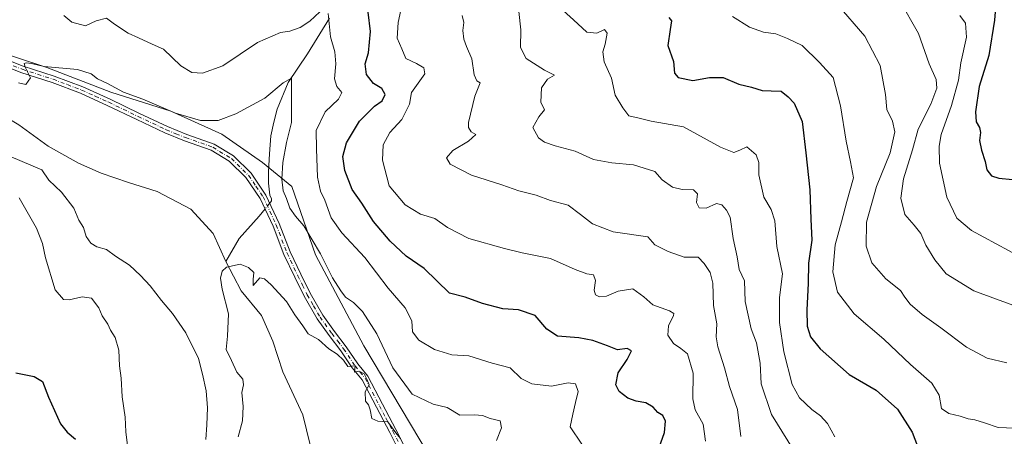
# Model space of a CAD drawing. Units: metres. Extents: x 624878 to 628342, y 4708734 to 4711109.
# Drawn here: x 625509 to 625846, y 4709007 to 4709150 of the extents above; entities that cross this region are included whole.
import ezdxf

# ---------------------------------------------------------------- set-up
doc = ezdxf.new("R2010")
doc.units = ezdxf.units.M
doc.header["$MEASUREMENT"] = 0
doc.linetypes.add('DGN Style 4', pattern=[2.6384748266838614, 1.318413404963828, -0.6592067024819142, 0.001648016756204785, -0.6592067024819142])
for name, color, linetype, lineweight in [('Camino Cxs', 7, 'Continuous', 0), ('Camino eje', 30, 'DGN Style 4', 13), ('Corriente natural lineal', 142, 'Continuous', 13), ('Corriente natural lineal oculto', 9, 'DGN Style 4', 13), ('Curva de nivel maestra', 30, 'Continuous', 30), ('Curva de nivel normal', 30, 'Continuous', 0), ('Matorral CxS', 135, 'Continuous', 0)]:
    doc.layers.add(name, color=color, linetype=linetype, lineweight=lineweight)

# ---------------------------------------------------------------- blocks, each defined once
blk = doc.blocks.new('*U4')
at = {"layer": 'Matorral CxS', "color": 135, "linetype": 'Continuous', "lineweight": 0}
blk.add_polyline3d([(626165.2364999996, 4708756.3683, 520.6392999999953), (625775.7068999996, 4708749.272299999, 503.3224000000046), (625772.4634999996, 4708823.055500001, 506.1018999999943), (625735.8107000003, 4708874.291300001, 504.0939999999973), (625708.4052999998, 4708894.8543, 505.4440000000032), (625685.7959000003, 4708912.3321, 506.8616999999941), (625683.7401000002, 4708921.414100001, 507.9162000000069), (625681.3425000003, 4708941.9771, 509.2707999999984), (625662.8450999996, 4708964.2531, 510.0717000000004), (625653.2533, 4708981.0463, 510.3467999999993), (625655.6505000005, 4708990.129100001, 511.164300000004), (625626.8766999999, 4709038.280300001, 512.1713000000018), (625610.4285000004, 4709069.369100001, 513.8696000000054), (625602.2748999996, 4709092.7071, 515.5570000000008), (625592.2780999999, 4709100.996900001, 512.4379000000044), (625578.3624999998, 4709110.6021, 513.9204000000027), (625561.0296999998, 4709118.473099999, 515.4391999999935), (625540.5500999996, 4709124.9869, 514.6233999999968), (625518.6265000004, 4709133.3839, 515.6362999999983), (625488.4798999998, 4709143.322699999, 516.4372000000003)], dxfattribs=at)
blk = doc.blocks.new('*U16')
at = {"layer": 'Camino Cxs', "color": 7, "linetype": 'Continuous', "lineweight": 0}
for points in [[(625499.5401, 4709138.2501, 516.225099999996), (625510.5800999999, 4709133.9101, 515.8652000000002), (625521.1901000004, 4709130.470100001, 515.352899999998), (625530.9700999996, 4709126.770099999, 514.5721999999951), (625540.2801000001, 4709122.5701, 514.0268999999971), (625550.3300999999, 4709117.720100001, 513.8264000000054), (625559.8800999997, 4709113.190099999, 513.5225999999967), (625566.4401000004, 4709110.5101, 513.5004999999946), (625575.8101000005, 4709107.210100001, 512.7660000000033), (625582.3901000004, 4709103.210100001, 512.4483000000037), (625588.4301000005, 4709097.300100001, 512.3564999999944), (625593.5000999998, 4709089.8101, 512.1975999999995), (625598.0401, 4709080.0801, 512.0737999999983), (625601.7500999998, 4709070.4301, 511.6560999999929), (625605.4301000005, 4709062.7501, 511.9236999999994), (625608.5900999998, 4709056.290100001, 511.6137000000017), (625612.9301000005, 4709048.710100001, 511.0111000000034), (625616.9001000002, 4709043.1801, 510.9299000000028), (625620.9401000004, 4709037.970100001, 511.1539000000049), (625624.8400999998, 4709032.110099999, 511.0997999999963), (625628.2901, 4709027.890100001, 511.3962999999931), (625633.2401000002, 4709018.3301, 511.1230000000069), (625637.8400999998, 4709009.6801, 510.860400000005), (625641.6801000005, 4709002.090100001, 510.3892999999953)], [(625639.5701000001, 4709001.130100001, 510.4716999999946), (625635.7901, 4709008.620100001, 510.4922999999981), (625631.1901000004, 4709017.2601, 510.4569999999949), (625626.3501000004, 4709026.610099999, 510.5570000000008), (625622.9801000003, 4709030.7401, 510.2912000000069), (625619.0701000001, 4709036.620100001, 510.5581999999995), (625615.0500999996, 4709041.790100001, 510.6796000000032), (625610.9801000003, 4709047.460100001, 510.9541999999929), (625606.5500999996, 4709055.210100001, 511.9925999999978), (625603.3501000004, 4709061.7401, 512.1723000000056), (625599.6300999997, 4709069.5101, 511.6082000000025), (625595.9101, 4709079.1801, 511.8169000000053), (625591.4801000003, 4709088.670100001, 511.7479000000022), (625586.6401000004, 4709095.8101, 512.2669000000024), (625580.9600999998, 4709101.370100001, 512.6350999999995), (625574.8101000005, 4709105.110099999, 513.2856000000029), (625565.6201, 4709108.350099999, 513.1609000000026), (625558.9501, 4709111.0801, 513.5871000000043), (625549.3300999999, 4709115.640100001, 514.517200000002), (625539.3000999996, 4709120.4801, 514.0834999999934), (625530.0900999998, 4709124.640100001, 514.4786000000023), (625520.4200999998, 4709128.290100001, 515.4146000000037), (625509.8000999996, 4709131.7401, 515.7716999999975), (625498.6401000004, 4709136.120100001, 516.2786999999954)]]:
    blk.add_polyline3d(points, dxfattribs=at)

msp = doc.modelspace()

# ---------------------------------------------------------------- linework, layer by layer
at = {"layer": 'Camino Cxs', "color": 7, "linetype": 'Continuous', "lineweight": 0}
for points in [[(625499.5401, 4709138.2501, 516.225099999996), (625510.5800999999, 4709133.9101, 515.8652000000002), (625521.1901000004, 4709130.470100001, 515.352899999998), (625530.9700999996, 4709126.770099999, 514.5721999999951), (625540.2801000001, 4709122.5701, 514.0268999999971), (625550.3300999999, 4709117.720100001, 513.8264000000054), (625559.8800999997, 4709113.190099999, 513.5225999999967), (625566.4401000004, 4709110.5101, 513.5004999999946), (625575.8101000005, 4709107.210100001, 512.7660000000033), (625582.3901000004, 4709103.210100001, 512.4483000000037), (625588.4301000005, 4709097.300100001, 512.3564999999944), (625593.5000999998, 4709089.8101, 512.1975999999995), (625598.0401, 4709080.0801, 512.0737999999983), (625601.7500999998, 4709070.4301, 511.6560999999929), (625605.4301000005, 4709062.7501, 511.9236999999994), (625608.5900999998, 4709056.290100001, 511.6137000000017), (625612.9301000005, 4709048.710100001, 511.0111000000034), (625616.9001000002, 4709043.1801, 510.9299000000028), (625620.9401000004, 4709037.970100001, 511.1539000000049), (625624.8400999998, 4709032.110099999, 511.0997999999963), (625628.2901, 4709027.890100001, 511.3962999999931), (625633.2401000002, 4709018.3301, 511.1230000000069), (625637.8400999998, 4709009.6801, 510.860400000005), (625641.6801000005, 4709002.090100001, 510.3892999999953)], [(625639.5701000001, 4709001.130100001, 510.4716999999946), (625635.7901, 4709008.620100001, 510.4922999999981), (625631.1901000004, 4709017.2601, 510.4569999999949), (625626.3501000004, 4709026.610099999, 510.5570000000008), (625622.9801000003, 4709030.7401, 510.2912000000069), (625619.0701000001, 4709036.620100001, 510.5581999999995), (625615.0500999996, 4709041.790100001, 510.6796000000032), (625610.9801000003, 4709047.460100001, 510.9541999999929), (625606.5500999996, 4709055.210100001, 511.9925999999978), (625603.3501000004, 4709061.7401, 512.1723000000056), (625599.6300999997, 4709069.5101, 511.6082000000025), (625595.9101, 4709079.1801, 511.8169000000053), (625591.4801000003, 4709088.670100001, 511.7479000000022), (625586.6401000004, 4709095.8101, 512.2669000000024), (625580.9600999998, 4709101.370100001, 512.6350999999995), (625574.8101000005, 4709105.110099999, 513.2856000000029), (625565.6201, 4709108.350099999, 513.1609000000026), (625558.9501, 4709111.0801, 513.5871000000043), (625549.3300999999, 4709115.640100001, 514.517200000002), (625539.3000999996, 4709120.4801, 514.0834999999934), (625530.0900999998, 4709124.640100001, 514.4786000000023), (625520.4200999998, 4709128.290100001, 515.4146000000037), (625509.8000999996, 4709131.7401, 515.7716999999975), (625498.6401000004, 4709136.120100001, 516.2786999999954)]]:
    msp.add_polyline3d(points, dxfattribs=at)
at = {"layer": 'Camino eje', "color": 30, "linetype": 'DGN Style 4', "lineweight": 13}
msp.add_polyline3d([(625504.6101000002, 4709135.015100001, 516.3255999999965), (625510.1901000004, 4709132.825099999, 515.5485999999946), (625515.5000999998, 4709131.100099999, 515.6281000000017), (625520.8051000005, 4709129.380100001, 515.3568999999989), (625525.6401000004, 4709127.5551, 514.5755000000064), (625530.5301000001, 4709125.7051, 514.5078999999969), (625535.1851000005, 4709123.6051, 514.1729999999952), (625539.7901, 4709121.5251, 514.0268000000069), (625549.8300999999, 4709116.6801, 514.0331000000006), (625559.4151, 4709112.1351, 513.3163000000059), (625562.7500999998, 4709110.770099999, 513.3582000000024), (625566.0301000001, 4709109.4301, 513.299199999994), (625575.3101000005, 4709106.1601, 512.9903000000049), (625581.6750999996, 4709102.290100001, 512.4228000000003), (625587.5351, 4709096.5551, 512.2393000000011), (625590.0701000001, 4709092.8101, 511.9777000000031), (625592.4901000002, 4709089.2401, 511.5997999999963), (625596.9751000004, 4709079.630100001, 511.7516000000033), (625600.6901000004, 4709069.970100001, 511.6313999999985), (625604.3901000004, 4709062.245100001, 511.9263000000064), (625605.9700999996, 4709059.015100001, 512.2191000000021), (625607.5701000001, 4709055.7501, 511.2909999999974), (625609.7401000002, 4709051.960100001, 511.5507999999973), (625611.9550999999, 4709048.085100001, 510.8249000000069), (625615.9751000004, 4709042.485099999, 510.6965999999957), (625617.9851000002, 4709039.9001, 510.6782999999996), (625620.0050999997, 4709037.295100001, 510.8141999999935), (625623.9101, 4709031.425100001, 510.6637000000047), (625625.5950999996, 4709029.360099999, 510.8699999999953), (625627.3201000001, 4709027.2501, 510.764599999995), (625632.2150999998, 4709017.795100001, 510.5825000000041), (625634.5151000004, 4709013.475099999, 510.866599999994), (625636.8151000004, 4709009.1501, 510.6013999999996), (625638.7050999999, 4709005.405099999, 510.5898000000016)], dxfattribs=at)
at = {"layer": 'Corriente natural lineal', "color": 142, "linetype": 'Continuous', "lineweight": 13}
for points in [[(625615.2301000003, 4709150.2301, 520.4673000000039), (625607.7301000003, 4709138.030099999, 518.0816000000051), (625601.0900999998, 4709128.300100001, 516.3251000000018), (625597.3701, 4709119.170100001, 514.806700000001), (625596.1901000004, 4709114.780099999, 514.2642000000051), (625595.1601, 4709110.090100001, 513.7740999999951), (625594.7500999998, 4709103.870100001, 513.0283999999956), (625594.4101, 4709097.860099999, 512.4447999999975), (625594.4101, 4709093.860099999, 512.0543000000034), (625594.7801000001, 4709089.800100001, 511.8277999999991), (625595.3901000004, 4709088.4801, 511.8307000000059), (625595.3501000004, 4709087.8301, 511.7746000000043), (625594.7679000003, 4709087.092900001, 511.6548999999941)], [(625463.7625000002, 4709126.785, 513.4918000000034), (625476.2301000003, 4709126.5601, 513.242499999993), (625496.3000999996, 4709121.4301, 513.0195999999996), (625509.1101000002, 4709113.8101, 511.8364000000002), (625519.1201, 4709106.5801, 511.2214999999997), (625529.4200999998, 4709100.7401, 511.1407999999938), (625537.2200999996, 4709097.340100001, 510.9069000000018), (625546.5100999996, 4709094.0601, 511.1875), (625556.3400999998, 4709091.0101, 510.9082000000053), (625567.8400999998, 4709084.9801, 510.8208000000013), (625575.4001000002, 4709076.630100001, 510.5610000000015), (625579.7500999998, 4709067.1501, 510.2755000000034)], [(625593.1643000003, 4709085.062200001, 511.4266999999964), (625591.2200999996, 4709082.600099999, 511.3073000000004), (625584.3800999997, 4709074.950099999, 510.5080000000017), (625579.7500999998, 4709067.1501, 510.2755000000034)], [(625579.7500999998, 4709067.1501, 510.2755000000034), (625584.9801000003, 4709057.030099999, 509.891499999998), (625592.0000999998, 4709048.670100001, 509.360799999995), (625595.8101000005, 4709039.8201, 508.2437999999966), (625599.2200999996, 4709029.350099999, 507.1217999999935), (625606.1300999997, 4709014.6501, 506.3460000000051), (625608.5701000001, 4709004.380100001, 505.6484000000055)]]:
    msp.add_polyline3d(points, dxfattribs=at)
at = {"layer": 'Corriente natural lineal oculto', "color": 9, "linetype": 'DGN Style 4', "lineweight": 13, "extrusion": (-0.05444535346902966, -0.06894623303165286, 0.9961335856381802), "elevation": -358224.867709977, "flags": 128}
msp.add_lwpolyline([(-2427455.402390979, 4067678.150676254), (-2427455.402390979, 4067675.553109952)], dxfattribs=at)
at = {"layer": 'Curva de nivel maestra', "color": 30, "linetype": 'Continuous', "lineweight": 30, "flags": 128}
for points, elevation in [([(625842.9199999999, 4709156.890100001), (625842.4000000004, 4709149.5601), (625840.4400000004, 4709137.5601), (625837.1399999997, 4709126.890100001), (625835.8499999996, 4709118.220100001), (625836.1200000001, 4709114.890100001), (625837.25, 4709112.960100001), (625837.5999999996, 4709111.140100001), (625837.2599999999, 4709108.4801), (625837.9000000004, 4709105.120100001), (625839.2000000002, 4709101.3301), (625839.7000000002, 4709098.440099999), (625841.3399999999, 4709096.340100001), (625843.8600000005, 4709095.530099999), (625848.5499999998, 4709095.170100001)], 575), ([(625727.8200000003, 4709003.5601), (625729.5999999996, 4709008.640100001), (625730, 4709012.530099999), (625729, 4709014.470100001), (625727.4000000004, 4709015.540100001), (625725.7300000006, 4709017.340100001), (625723.2599999999, 4709018.800100001), (625719.9299999997, 4709019.350099999), (625717.1299999999, 4709020.420100001), (625714.1600000003, 4709022.6801), (625713.04, 4709024.890100001), (625713.7999999998, 4709028.9901), (625716.8899999997, 4709033.610099999), (625718.2999999998, 4709036.540100001), (625716.9199999999, 4709037.3101), (625713.5800000001, 4709036.9101), (625710.1600000003, 4709038.290100001), (625705.1500000004, 4709040.0601), (625700.3200000003, 4709040.960100001), (625693.04, 4709041.620100001), (625689.3899999997, 4709043.9301), (625685.4800000006, 4709048.690099999), (625679.7199999997, 4709050.590100001), (625674.3499999996, 4709050.890100001), (625667.4900000002, 4709052.700099999), (625661.5, 4709054.880100001), (625656.1299999999, 4709056.3101), (625647.5800000001, 4709064.720100001), (625641.3300000001, 4709068.870100001), (625635.8600000005, 4709074.0001), (625630.2000000002, 4709080.8201), (625626.1799999997, 4709087.090100001), (625622.9000000004, 4709091.700099999), (625620.4400000004, 4709098.2601), (625619.7300000006, 4709102.9901), (625620.9900000002, 4709107.700099999), (625625.4900000002, 4709115.020099999), (625630.5899999999, 4709120.140100001), (625633.2199999997, 4709122.0001), (625634.2400000002, 4709124.1601), (625633.0300000003, 4709126.2301), (625630.1699999999, 4709127.950099999), (625627.7800000003, 4709130.9801), (625627.4299999997, 4709134.620100001), (625628.5199999996, 4709138.380100001), (625629.2400000002, 4709145.770099999), (625628.4299999997, 4709152.300100001)], 525), ([(625731.1299999999, 4709150.520099999), (625731.9699999997, 4709149.380100001), (625731.6100000005, 4709146.360099999), (625730.7599999999, 4709140.950099999), (625732.6900000004, 4709135.460100001), (625733.0700000003, 4709131.5001), (625734.2800000003, 4709129.9801), (625739.3499999996, 4709128.9801), (625745.0199999996, 4709129.960100001), (625749.6799999997, 4709129.960100001), (625755.0300000003, 4709127.700099999), (625759.3899999997, 4709126.710100001), (625763.0300000003, 4709125.530099999), (625766.0199999996, 4709125.470100001), (625769.5300000003, 4709125.370100001), (625771.8700000001, 4709123.4101), (625773.9699999997, 4709121.2401), (625776.6100000005, 4709114.950099999), (625777.9100000003, 4709104.220100001), (625779.3200000003, 4709091.5601), (625779.5999999996, 4709081.5701), (625779.9199999999, 4709074.4001), (625778.79, 4709066.4901), (625778.6500000004, 4709059.530099999), (625778.2000000002, 4709050.610099999), (625778.3799999999, 4709045.040100001), (625779.5300000003, 4709041.340100001), (625782.79, 4709037.300100001), (625792.7400000002, 4709028.5001), (625801.8799999999, 4709023.0801), (625809.2400000002, 4709016.610099999), (625814.2699999996, 4709008.780099999), (625816.6299999999, 4709002.520099999)], 550), ([(625508.0599999997, 4709029.0601), (625514.29, 4709027.770099999), (625517.1799999997, 4709026.030099999), (625519.2199999997, 4709020.7501), (625523.2599999999, 4709011.630100001), (625525.5599999997, 4709008.7501), (625528.4600000001, 4709006.3201)], 525)]:
    msp.add_lwpolyline(points, dxfattribs=dict(at, elevation=elevation))
at = {"layer": 'Curva de nivel normal', "color": 30, "linetype": 'Continuous', "lineweight": 0, "flags": 128}
for points, elevation in [([(625640.7599999999, 4709158.960100001), (625638.6399999997, 4709148.840100001), (625638.25, 4709143.450099999), (625639.9199999999, 4709139.780099999), (625641.3099999997, 4709136.4901), (625644.9600000001, 4709134.770099999), (625647.4400000004, 4709133.290100001), (625647.7699999996, 4709131.2501), (625643.1500000004, 4709124.890100001), (625642.4699999997, 4709120.890100001), (625639.9199999999, 4709115.640100001), (625635.7800000003, 4709111.140100001), (625633.5300000003, 4709106.950099999), (625633.2800000003, 4709101.790100001), (625635.5599999997, 4709093.020099999), (625641.0800000001, 4709086.520099999), (625646.2999999998, 4709083.3201), (625651.1399999997, 4709081.8301), (625655.5, 4709078.6801), (625662.75, 4709074.9101), (625674.9600000001, 4709071.600099999), (625681, 4709070.100099999), (625690.7000000002, 4709068.130100001), (625699.1100000005, 4709064.3301), (625703.0800000001, 4709062.920100001), (625705.3200000003, 4709062.540100001), (625706.04, 4709060.5701), (625705.6200000001, 4709057.340100001), (625706.0899999999, 4709055.670100001), (625707.3799999999, 4709055.0101), (625709.7999999998, 4709055.2601), (625713.79, 4709056.9801), (625718.79, 4709057.7501), (625722.5300000003, 4709055.0601), (625725.6200000001, 4709052.2501), (625731.3200000003, 4709050.2501), (625732.8399999999, 4709049.3101), (625732.75, 4709048.620100001), (625731.0199999996, 4709045.120100001), (625730.7999999998, 4709041.9301), (625732.7300000006, 4709039.100099999), (625735.2400000002, 4709037.3101), (625737.4600000001, 4709035.5701), (625739.3899999997, 4709028.9001), (625739.25, 4709020.140100001), (625740.0499999998, 4709016.4001), (625742.7800000003, 4709011.460100001), (625743.6299999999, 4709005.700099999)], 530), ([(625787.7599999999, 4709007.210100001), (625785.3099999997, 4709011.770099999), (625782.9500000002, 4709014.390100001), (625779.9299999997, 4709016.520099999), (625775.7400000002, 4709020.450099999), (625773.2599999999, 4709025.0801), (625770.4100000003, 4709036.190099999), (625768.9600000001, 4709046.2301), (625768.9100000003, 4709054.8201), (625769.8799999999, 4709062.890100001), (625768.0499999998, 4709072.1801), (625767.3399999999, 4709080.9901), (625766.0899999999, 4709084.9001), (625763.5499999998, 4709089.120100001), (625761.7999999998, 4709096.7301), (625761.8099999997, 4709100.950099999), (625760.9900000002, 4709103.5101), (625757.7300000006, 4709106.280099999), (625755.3499999996, 4709105.170100001), (625753.29, 4709104.3101), (625748.7999999998, 4709106.1801), (625736.1100000005, 4709113.1501), (625725.0599999997, 4709115.100099999), (625720.9299999997, 4709116.120100001), (625717.4400000004, 4709116.9001), (625715.4299999997, 4709119.640100001), (625712.75, 4709123.960100001), (625711.54, 4709129.7501), (625709.0199999996, 4709135.380100001), (625708.5700000003, 4709138.7301), (625709.4100000003, 4709141.380100001), (625710.0099999999, 4709145.200099999), (625709.0899999999, 4709146.420100001), (625706.5300000003, 4709145.170100001), (625703.1100000005, 4709145.530099999), (625698.5700000003, 4709149.720100001), (625693.9100000003, 4709153.9001)], 545), ([(625788.5599999997, 4709155.090100001), (625798.0800000001, 4709144.140100001), (625803.3399999999, 4709134.140100001), (625805.1699999999, 4709124.170100001), (625805.5499999998, 4709119.0101), (625807.5, 4709115.0601), (625808.3300000001, 4709111.470100001), (625806.7100000001, 4709104.210100001), (625802.0199999996, 4709092.700099999), (625798.6699999999, 4709080.5101), (625798.5099999999, 4709072.3201), (625800.4400000004, 4709066.700099999), (625805.2800000003, 4709061.130100001), (625810.2100000001, 4709057.2301), (625811.7000000002, 4709054.960100001), (625813.5999999996, 4709052.4901), (625817.6500000004, 4709048.9301), (625824.0099999999, 4709044.470100001), (625832.7999999998, 4709037.850099999), (625839.8200000003, 4709034.0801), (625846.54, 4709032.4301)], 560), ([(625809.8799999999, 4709156.4101), (625816.4000000004, 4709145.0601), (625820.0300000003, 4709134.6601), (625822.4800000006, 4709129.3301), (625822.6900000004, 4709126.370100001), (625820.6100000005, 4709120.9001), (625816.2800000003, 4709112.340100001), (625814.3099999997, 4709105.280099999), (625811.2300000006, 4709095.3101), (625810.4100000003, 4709088.7301), (625811.6799999997, 4709083.170100001), (625814.9600000001, 4709079.5001), (625817.1900000004, 4709076.620100001), (625818.9400000004, 4709072.6601), (625821.9800000006, 4709067.640100001), (625825.8399999999, 4709062.9301), (625835.3399999999, 4709057.020099999), (625854.2000000002, 4709050.100099999)], 565), ([(625611.8399999999, 4709152.4001), (625608.4199999999, 4709149.2301), (625605.1900000004, 4709147.040100001), (625601.6900000004, 4709145.880100001), (625598.4299999997, 4709145.420100001), (625590.6500000004, 4709141.9101), (625578.7699999996, 4709133.9301), (625571.8099999997, 4709131.4301), (625568.1299999999, 4709131.700099999), (625564.4299999997, 4709133.950099999), (625558.4900000002, 4709139.6801), (625554.6399999997, 4709141.340100001), (625549.9600000001, 4709143.520099999), (625546.4199999999, 4709145.120100001), (625541.7000000002, 4709148.220100001), (625539.0300000003, 4709150.3201), (625535.5300000003, 4709149.3101), (625531.7999999998, 4709147.6601), (625527.1799999997, 4709148.890100001), (625524.4100000003, 4709151.220100001)], 520), ([(625701.4000000004, 4709004.640100001), (625697.3799999999, 4709010.5701), (625698.3499999996, 4709014.9001), (625699.2800000003, 4709018.9001), (625700.0999999996, 4709022.690099999), (625699.2199999997, 4709025.2501), (625696.6799999997, 4709025.640100001), (625691.0199999996, 4709024.440099999), (625684.2800000003, 4709025.280099999), (625680.7000000002, 4709027.120100001), (625676.9400000004, 4709030.8101), (625670.8099999997, 4709032.3301), (625662.7999999998, 4709034.800100001), (625657, 4709035.210100001), (625651.0999999996, 4709036.9801), (625645.7100000001, 4709040.2501), (625643.5599999997, 4709043.050100001), (625643.2599999999, 4709046.870100001), (625641.0499999998, 4709051.2601), (625635.2199999997, 4709058.040100001), (625627.2199999997, 4709068.460100001), (625619.3899999997, 4709076.940099999), (625615.8099999997, 4709082.020099999), (625613.6200000001, 4709088.040100001), (625612.1399999997, 4709091.170100001), (625611.0899999999, 4709095.920100001), (625610.7100000001, 4709105.5701), (625610.6200000001, 4709111.9001), (625613.7400000002, 4709118.280099999), (625618.2999999998, 4709122.550100001), (625619.4400000004, 4709124.9001), (625617.7100000001, 4709126.920100001), (625616.8700000001, 4709129.590100001), (625617.2999999998, 4709134.630100001), (625616.9600000001, 4709138.8201), (625615.5300000003, 4709143.9001), (625614.7300000006, 4709151.870100001)], 520), ([(625660.5199999996, 4709151.220100001), (625661.1200000001, 4709148.7601), (625660.7800000003, 4709146.050100001), (625661.0499999998, 4709143.100099999), (625661.9500000002, 4709140.5601), (625663.8600000005, 4709136.420100001), (625664.6399999997, 4709130.950099999), (625665.5700000003, 4709128.8201), (625666.6699999999, 4709128.1601), (625664.8700000001, 4709123.5601), (625662.6799999997, 4709114.620100001), (625662.6399999997, 4709112.860099999), (625663.5700000003, 4709111.460100001), (625665.1600000003, 4709110.540100001), (625662.6500000004, 4709108.2501), (625657.3200000003, 4709105.0701), (625655.1799999997, 4709102.590100001), (625656.3600000005, 4709100.4101), (625663.7000000002, 4709096.620100001), (625674.0800000001, 4709093.3101), (625679.9000000004, 4709091.220100001), (625685.8399999999, 4709089.7401), (625690.7199999997, 4709087.9301), (625696.7699999996, 4709086.390100001), (625700.9299999997, 4709083.110099999), (625705.0700000003, 4709080.030099999), (625712.04, 4709077.2601), (625723.9699999997, 4709075.520099999), (625726.3099999997, 4709072.7501), (625730.8399999999, 4709070.5601), (625736.3700000001, 4709068.5801), (625741.0700000003, 4709068.620100001), (625743.1799999997, 4709066.4001), (625745.2699999996, 4709063.3301), (625746.1100000005, 4709059.700099999), (625746.3300000001, 4709052.0601), (625747.5300000003, 4709045.790100001), (625747.3099999997, 4709041.390100001), (625747.8399999999, 4709037.950099999), (625750.1399999997, 4709030.7401), (625751.8099999997, 4709024.390100001), (625754.5599999997, 4709016.5601), (625755.6500000004, 4709007.2301)], 535), ([(625679.9100000003, 4709152.520099999), (625680.5700000003, 4709146.290100001), (625680.4000000004, 4709140.2601), (625682.4000000004, 4709136.440099999), (625688.6799999997, 4709132.550100001), (625692.04, 4709130.840100001), (625689.7000000002, 4709129.380100001), (625687.6100000005, 4709126.450099999), (625687.4100000003, 4709121.5801), (625688.6399999997, 4709118.890100001), (625686.6699999999, 4709116.5601), (625684.7000000002, 4709112.890100001), (625686.5899999999, 4709109.4001), (625688.6399999997, 4709107.870100001), (625692.2300000006, 4709106.590100001), (625699.1600000003, 4709104.770099999), (625705.3200000003, 4709101.9801), (625711.6200000001, 4709100.850099999), (625719.0899999999, 4709100.130100001), (625726.3399999999, 4709097.890100001), (625728.7800000003, 4709094.9901), (625732.3200000003, 4709092.4901), (625735.7000000002, 4709091.670100001), (625739.5599999997, 4709091.550100001), (625740.8799999999, 4709090.280099999), (625740.5700000003, 4709087.2601), (625741.5199999996, 4709085.420100001), (625743.8700000001, 4709085.360099999), (625747.3499999996, 4709086.880100001), (625749.2599999999, 4709086.4801), (625750.7800000003, 4709084.6601), (625752.0199999996, 4709082.2301), (625753.0800000001, 4709074.970100001), (625754.4600000001, 4709068.6801), (625755.1799999997, 4709064.390100001), (625756.9900000002, 4709060.540100001), (625757.2199999997, 4709053.4301), (625759.2400000002, 4709044.130100001), (625761.0499999998, 4709039.2601), (625762.25, 4709032.360099999), (625762.6399999997, 4709025.3301), (625766.2100000001, 4709014.7601), (625775.2400000002, 4709000.120100001)], 540), ([(625752.7999999998, 4709150.880100001), (625758.6900000004, 4709147.1801), (625763.3899999997, 4709145.520099999), (625767.6299999999, 4709144.940099999), (625771.5999999996, 4709143.280099999), (625776.6699999999, 4709140.9101), (625782.5700000003, 4709135.110099999), (625787.2599999999, 4709130.050100001), (625789.7999999998, 4709120.280099999), (625791.6299999999, 4709108.220100001), (625793.2000000002, 4709101.1801), (625794.1399999997, 4709095.7301), (625791.8899999997, 4709087.600099999), (625790.1200000001, 4709080.640100001), (625787.9600000001, 4709072.7601), (625787.1799999997, 4709063.620100001), (625788.7599999999, 4709056.6501), (625794.4199999999, 4709049.170100001), (625804.5199999996, 4709040.5001), (625813.7000000002, 4709031.840100001), (625820.9600000001, 4709025.4801), (625823.4500000002, 4709021.440099999), (625824.2800000003, 4709016.9001), (625826.75, 4709015.170100001), (625830.5800000001, 4709014.210100001), (625833.4000000004, 4709013.270099999), (625835.5800000001, 4709013.020099999), (625838.9100000003, 4709012.0101), (625843.5599999997, 4709010.360099999), (625849.3099999997, 4709010.120100001)], 555), ([(625830.5099999999, 4709151.190099999), (625832.5, 4709148.5701), (625832.7800000003, 4709143.790100001), (625830.8399999999, 4709135.0601), (625830.0199999996, 4709129.120100001), (625827.6699999999, 4709120.4101), (625824.0999999996, 4709110.5601), (625823.4000000004, 4709106.4901), (625823.5700000003, 4709100.7501), (625826.1100000005, 4709089.090100001), (625829.4699999997, 4709081.920100001), (625834.4600000001, 4709077.710100001), (625851.3399999999, 4709068.5801)], 570), ([(625509.0099999999, 4709128.120100001), (625511.5, 4709127.5601), (625513.0599999997, 4709129.880100001), (625511.2800000003, 4709133.5801), (625510.8399999999, 4709134.8101), (625511.5999999996, 4709134.9801), (625513.4000000004, 4709134.7601), (625517.7000000002, 4709133.8101), (625529.0700000003, 4709132.7401), (625533.7599999999, 4709131.280099999), (625535.9699999997, 4709129.4901), (625539.4000000004, 4709127.920100001), (625544.8099999997, 4709125.0001), (625551.4500000002, 4709122.630100001), (625562.5599999997, 4709117.7501), (625571.0999999996, 4709115.300100001), (625577.1299999999, 4709115.290100001), (625583.1799999997, 4709117.5701), (625593.0599999997, 4709122.890100001), (625599.3399999999, 4709128.170100001), (625602.2100000001, 4709129.7401), (625602.1900000004, 4709114.640100001), (625600.5499999998, 4709107.7501), (625599.2999999998, 4709100.950099999), (625598.8600000005, 4709095.200099999), (625599.3499999996, 4709091.2301), (625600.5, 4709088.600099999), (625601.6900000004, 4709085.300100001), (625603.5700000003, 4709082.5601), (625606.4800000006, 4709079.290100001), (625612.1500000004, 4709069.690099999), (625616.2599999999, 4709061.470100001), (625619.0800000001, 4709057.130100001), (625620.7000000002, 4709054.940099999), (625623.4199999999, 4709053.050100001), (625626.4100000003, 4709050.0001), (625631.3200000003, 4709042.350099999), (625636.8300000001, 4709030.7601), (625643.4000000004, 4709021.780099999), (625650.6500000004, 4709018.380100001), (625655.3600000005, 4709017.1601), (625659.6900000004, 4709014.590100001), (625664.6900000004, 4709014.6601), (625667.4199999999, 4709014.440099999), (625670.0800000001, 4709013.420100001), (625673.5300000003, 4709012.620100001), (625673.9699999997, 4709010.300100001), (625672.1900000004, 4709005.880100001)], 515), ([(625572.9900000002, 4709006.2301), (625573.25, 4709011.280099999), (625573.4699999997, 4709017.0701), (625573.04, 4709022.940099999), (625571.7999999998, 4709028.5601), (625570.4500000002, 4709033.940099999), (625566.0599999997, 4709042.7401), (625561.5499999998, 4709049.360099999), (625557.79, 4709053.800100001), (625553.9400000004, 4709058.8101), (625550.5800000001, 4709062.300100001), (625546.9199999999, 4709065.890100001), (625542.0899999999, 4709068.9301), (625539.0499999998, 4709071.220100001), (625535.7599999999, 4709072.1501), (625533.6799999997, 4709073.390100001), (625532.0999999996, 4709075.640100001), (625531.1200000001, 4709078.690099999), (625529.54, 4709081.2401), (625527.8700000001, 4709085.280099999), (625523.6399999997, 4709090.770099999), (625519.29, 4709094.950099999), (625516.8799999999, 4709098.4001), (625506.4199999999, 4709102.9001)], 515), ([(625509.1900000004, 4709088.890100001), (625515.1100000005, 4709078.4801), (625517.1699999999, 4709073.300100001), (625518.1399999997, 4709068.4101), (625521.5, 4709057.450099999), (625524.3799999999, 4709054.1501), (625526.2100000001, 4709054.030099999), (625530.7599999999, 4709055.0101), (625533.8600000005, 4709054.540100001), (625536.3600000005, 4709051.270099999), (625537.5800000001, 4709048.530099999), (625539.4400000004, 4709045.640100001), (625540.3899999997, 4709043.590100001), (625541.9900000002, 4709041.1801), (625543.2599999999, 4709036.8201), (625543.4600000001, 4709031.420100001), (625544.0700000003, 4709027.170100001), (625544.4199999999, 4709020.790100001), (625545.4400000004, 4709013.850099999), (625545.6500000004, 4709008.850099999), (625546.3799999999, 4709002.4101)], 520), ([(625583.9500000002, 4709007.1601), (625585.4699999997, 4709012.6501), (625585.6699999999, 4709017.5601), (625585.25, 4709022.3201), (625585.8399999999, 4709024.9001), (625585.5599999997, 4709026.9001), (625583.5199999996, 4709029.290100001), (625581.6600000003, 4709033.210100001), (625579.9100000003, 4709036.9801), (625580.3899999997, 4709041.5701), (625580.6399999997, 4709049.2301), (625578.4900000002, 4709057.640100001), (625577.9600000001, 4709061.4001), (625578.5800000001, 4709063.840100001), (625580.0499999998, 4709065.120100001), (625584.6399999997, 4709066.2301), (625587.4699999997, 4709065.0101), (625589.3799999999, 4709063.3301), (625589.0700000003, 4709060.920100001), (625589.0800000001, 4709058.9101), (625591.3600000005, 4709061.540100001), (625592.9400000004, 4709061.200099999), (625595.2400000002, 4709059.0801), (625600.4800000006, 4709053.390100001), (625603.4000000004, 4709048.9001), (625606.0899999999, 4709045.100099999), (625607.9000000004, 4709042.370100001), (625611.3899999997, 4709040.460100001), (625614.9900000002, 4709037.200099999), (625617.8499999996, 4709035.390100001), (625619.9299999997, 4709033.4001), (625621.4800000006, 4709031.2301), (625623.9400000004, 4709031.470100001), (625623.7100000001, 4709029.270099999), (625625.3200000003, 4709029.5801), (625627.0899999999, 4709028.7501), (625627.9699999997, 4709026.9001), (625628.7000000002, 4709024.9001), (625627.3399999999, 4709022.5601), (625627.4500000002, 4709019.4101), (625628.4800000006, 4709018.0601), (625629.0599999997, 4709016.440099999), (625629.6500000004, 4709013.450099999), (625631.6900000004, 4709012.5101), (625635.1500000004, 4709012.2401), (625637.8499999996, 4709008.5001), (625639.4800000006, 4709006.590100001)], 510)]:
    msp.add_lwpolyline(points, dxfattribs=dict(at, elevation=elevation))
at = {"layer": 'Matorral CxS', "color": 135, "linetype": 'Continuous', "lineweight": 0}
for points in [[(625488.4798999998, 4709143.322699999, 516.4372000000003), (625518.6265000004, 4709133.3839, 515.6362999999983), (625540.5500999996, 4709124.9869, 514.6233999999968), (625561.0296999998, 4709118.473099999, 515.4391999999935), (625578.3624999998, 4709110.6021, 513.9204000000027), (625592.2780999999, 4709100.996900001, 512.4379000000044), (625602.2748999996, 4709092.7071, 515.5570000000008), (625610.4285000004, 4709069.369100001, 513.8696000000054), (625626.8766999999, 4709038.280300001, 512.1713000000018), (625655.6505000005, 4708990.129100001, 511.164300000004), (625653.2533, 4708981.0463, 510.3467999999993), (625662.8450999996, 4708964.2531, 510.0717000000004), (625681.3425000003, 4708941.9771, 509.2707999999984), (625683.7401000002, 4708921.414100001, 507.9162000000069), (625685.7959000003, 4708912.3321, 506.8616999999941), (625708.4052999998, 4708894.8543, 505.4440000000032), (625735.8107000003, 4708874.291300001, 504.0939999999973), (625772.4634999996, 4708823.055500001, 506.1018999999943), (625775.7068999996, 4708749.272299999, 503.3224000000046), (625344.2945999998, 4708741.4133, 616.6725000000006)], [(625488.4798999998, 4709143.322699999, 516.4372000000003), (625518.6265000004, 4709133.3839, 515.6362999999983), (625540.5500999996, 4709124.9869, 514.6233999999968), (625561.0296999998, 4709118.473099999, 515.4391999999935), (625578.3624999998, 4709110.6021, 513.9204000000027), (625592.2780999999, 4709100.996900001, 512.4379000000044), (625602.2748999996, 4709092.7071, 515.5570000000008), (625610.4285000004, 4709069.369100001, 513.8696000000054), (625626.8766999999, 4709038.280300001, 512.1713000000018), (625655.6505000005, 4708990.129100001, 511.164300000004), (625653.2533, 4708981.0463, 510.3467999999993), (625662.8450999996, 4708964.2531, 510.0717000000004), (625681.3425000003, 4708941.9771, 509.2707999999984), (625683.7401000002, 4708921.414100001, 507.9162000000069), (625685.7959000003, 4708912.3321, 506.8616999999941), (625708.4052999998, 4708894.8543, 505.4440000000032), (625735.8107000003, 4708874.291300001, 504.0939999999973), (625772.4634999996, 4708823.055500001, 506.1018999999943), (625775.7068999996, 4708749.272399999, 503.3224000000046)]]:
    msp.add_polyline3d(points, dxfattribs=at)

# ---------------------------------------------------------------- block references
at = {"layer": 'Camino Cxs', "color": 7, "linetype": 'Continuous', "lineweight": 0}
msp.add_blockref('*U16', (0, 0), dxfattribs=at)
at = {"layer": 'Matorral CxS', "color": 135, "linetype": 'Continuous', "lineweight": 0}
msp.add_blockref('*U4', (0, 0), dxfattribs=at)

doc.saveas('drawing.dxf')
